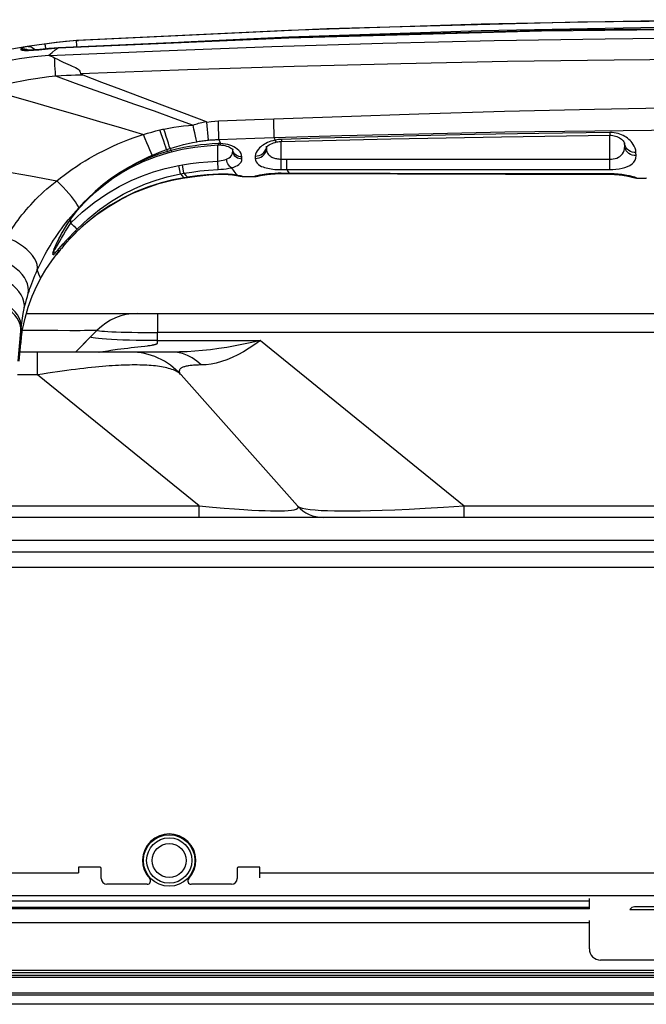
# Model space of a CAD drawing. Units: millimetres. Extents: x 0 to 2378, y 0 to 841.
# Drawn here: x 522 to 549, y 635 to 678 of the extents above; entities that cross this region are included whole.
import ezdxf

# ---------------------------------------------------------------- set-up
doc = ezdxf.new("R2010")
doc.units = ezdxf.units.MM
doc.header["$LTSCALE"] = 130.79
for name, color, linetype in [('3_ALL_AXES', 7, 'CONTINUOUS'), ('6_ALL_SURFS', 7, 'CONTINUOUS'), ('7_ALL_FEATURES', 7, 'CONTINUOUS')]:
    doc.layers.add(name, color=color, linetype=linetype)

msp = doc.modelspace()

# ---------------------------------------------------------------- linework, layer by layer
at = {"layer": '3_ALL_AXES', "color": 7, "linetype": 'Continuous'}
for p, q in [((524.155, 677.502), (524.2081, 677.5073)), ((524.1674, 677.3407), (524.1601, 677.4405)), ((524.1752, 677.2276), (524.1674, 677.3407)), ((524.2081, 677.5073), (524.2411, 677.5095)), ((521.7064, 677.1506), (521.7022, 677.1084)), ((521.8689, 677.0727), (521.9476, 677.0714)), ((521.8705, 677.106), (521.9514, 677.0814)), ((521.8735, 677.1484), (521.9538, 677.1242)), ((522.7645, 677.1328), (522.6926, 677.1248)), ((522.7634, 677.1268), (522.7645, 677.1328)), ((522.786, 677.194), (522.7947, 677.1361)), ((523.3541, 677.192), (523.354, 677.1856)), ((529.9902, 673.1112), (529.9077, 673.9015)), ((530.4251, 673.9616), (532.0254, 674.0213)), ((532.0254, 674.0213), (532.8707, 674.0521)), ((547.7065, 673.447), (547.7078, 673.3267)), ((530.4391, 673.1354), (530.5131, 672.9553)), ((532.8835, 673.219), (532.923, 673.1062)), ((533.2025, 672.275), (533.2025, 673.0538)), ((533.2132, 673.1409), (533.2156, 673.0538)), ((547.7023, 671.8087), (547.7025, 673.3267)), ((528.1387, 672.6902), (528.181, 672.606)), ((528.181, 672.606), (528.1949, 672.5528)), ((528.1949, 672.5528), (528.3511, 672.5946)), ((528.2923, 672.741), (528.3378, 672.6488)), ((528.3378, 672.6488), (528.3511, 672.5946)), ((530.4025, 672.188), (530.4025, 672.8955)), ((530.4148, 672.9554), (530.4171, 672.8955)), ((530.4171, 672.8955), (530.4908, 672.8956)), ((531.0515, 672.7014), (531.0579, 672.6932)), ((531.0636, 672.6626), (531.0567, 672.7211)), ((531.0591, 672.6269), (531.0574, 672.6939)), ((531.0591, 672.6269), (531.0579, 672.6932)), ((531.0579, 672.6932), (531.0624, 672.6871)), ((531.0633, 672.714), (531.0639, 672.7131)), ((532.5179, 672.6926), (532.5409, 672.766)), ((532.5385, 672.816), (532.5425, 672.8216)), ((532.5409, 672.766), (532.5494, 672.8378)), ((532.5418, 672.7859), (532.5428, 672.842)), ((532.5495, 672.8419), (532.5469, 672.7417)), ((532.5469, 672.7417), (532.5479, 672.7979)), ((548.3633, 672.8454), (548.3602, 672.9707)), ((548.3687, 672.8983), (548.3603, 672.9669)), ((548.3633, 672.8454), (548.3612, 672.9669)), ((548.37, 672.8455), (548.3679, 672.9671)), ((548.8646, 672.4266), (548.8618, 672.5594)), ((530.4207, 671.814), (530.4025, 672.188)), ((531.4623, 672.2724), (531.4606, 672.3739)), ((532.0547, 672.4061), (532.0512, 672.3008)), ((533.202, 671.8067), (533.2025, 672.275)), ((533.2025, 672.275), (533.4473, 672.2749)), ((533.4468, 671.8068), (533.4473, 672.2749)), ((528.6806, 671.9889), (528.8406, 672.0173)), ((528.7493, 671.6192), (528.6806, 671.9889)), ((528.9046, 671.6471), (528.8406, 672.0173)), ((533.202, 671.8067), (533.4468, 671.8068)), ((533.4468, 671.8068), (547.7023, 671.8087)), ((528.7493, 671.6192), (528.9046, 671.6471)), ((528.9046, 671.6471), (528.9885, 671.5464)), ((529.0134, 671.4656), (528.9105, 671.4494)), ((528.9105, 671.4494), (528.9114, 671.4429)), ((528.9114, 671.4429), (528.9474, 671.4486)), ((528.9474, 671.4486), (529.0663, 671.4668)), ((528.9885, 671.5464), (529.0655, 671.4734)), ((529.0655, 671.4734), (529.0134, 671.4656)), ((529.0655, 671.4734), (529.0663, 671.4668)), ((530.422, 671.6084), (530.4224, 671.6012)), ((530.4224, 671.6012), (530.436, 671.6019)), ((531.2131, 671.5639), (531.135, 671.5758)), ((531.1962, 671.6232), (531.2804, 671.5523)), ((531.2804, 671.5523), (531.2131, 671.5639)), ((531.2804, 671.5523), (531.2163, 671.5552)), ((531.2737, 671.5451), (531.3008, 671.5401)), ((531.349, 671.5394), (531.2804, 671.5523)), ((531.3008, 671.5401), (531.3233, 671.5356)), ((531.3233, 671.5356), (531.3583, 671.5282)), ((531.3583, 671.5282), (531.3622, 671.5267)), ((531.3583, 671.5282), (531.3656, 671.5265)), ((531.3656, 671.5265), (531.3664, 671.5263)), ((531.4749, 671.51), (531.3981, 671.5179)), ((531.4749, 671.5097), (531.4749, 671.51)), ((531.4749, 671.5097), (532.025, 671.5063)), ((532.0251, 671.5066), (532.025, 671.5063)), ((532.1712, 671.5282), (532.1754, 671.5293)), ((532.2951, 671.5671), (532.2416, 671.5572)), ((533.1094, 671.6341), (533.2007, 671.6347)), ((533.2006, 671.646), (533.2007, 671.6347)), ((538.0078, 671.6352), (533.2006, 671.646)), ((533.2007, 671.6347), (538.3339, 671.6213)), ((533.5494, 671.6451), (533.5495, 671.6337)), ((538.3339, 671.6213), (543.1029, 671.6118)), ((543.1029, 671.6118), (547.7371, 671.6052)), ((547.7018, 671.6214), (547.7018, 671.6054)), ((547.7371, 671.6052), (547.7979, 671.6042)), ((548.6796, 671.4815), (548.6828, 671.4798)), ((548.6796, 671.4815), (548.6987, 671.4757)), ((548.7159, 671.4677), (548.6934, 671.4781)), ((548.716, 671.4675), (548.6971, 671.4762)), ((548.8849, 671.4367), (548.8849, 671.4377)), ((548.8849, 671.4367), (549.3178, 671.4358)), ((549.3179, 671.4403), (549.3178, 671.4358)), ((524.1584, 669.9574), (524.2052, 670.0127)), ((523.9024, 669.4538), (523.9024, 669.62)), ((525.1964, 669.9265), (524.7991, 669.6257)), ((524.1233, 669.2369), (524.0472, 669.3109)), ((523.9855, 668.8848), (524.0457, 668.9466)), ((524.1792, 669.0797), (524.1795, 669.0789)), ((523.1721, 668.3113), (523.1473, 668.2459)), ((523.1686, 668.1312), (523.1719, 668.32)), ((523.1697, 668.2544), (523.1776, 668.3199)), ((523.1723, 668.2741), (523.1766, 668.288)), ((523.176, 668.2696), (523.1766, 668.288)), ((523.1763, 668.2873), (523.1769, 668.3199)), ((523.1772, 668.3093), (523.1776, 668.3199)), ((523.2604, 668.1752), (523.3171, 668.2394)), ((523.4184, 668.2409), (523.263, 668.0513)), ((523.4184, 668.2409), (523.4918, 668.3297)), ((523.575, 668.4288), (523.6195, 668.4809)), ((523.1144, 668.1227), (523.1118, 668.0701)), ((521.703, 664.6785), (521.7173, 664.8278)), ((521.581, 663.3573), (521.703, 664.6785)), ((521.7016, 664.4312), (521.6991, 664.1623)), ((521.703, 664.6785), (521.7016, 664.4312)), ((521.7071, 664.2179), (521.7166, 664.306)), ((521.6991, 664.1623), (521.6994, 664.1404)), ((510.1775, 654.928), (1038.4275, 654.928))]:
    msp.add_line(p, q, dxfattribs=at)
for points in [[(557.3025, 678.4229), (549.8576, 678.3764), (542.0228, 678.2272), (533.5183, 677.9487), (524.154, 677.5019)], [(557.3025, 678.428), (546.2894, 678.326), (535.2158, 678.018), (524.2411, 677.5095)], [(523.3533, 677.1847), (533.5371, 677.6323), (544.6871, 677.9412), (557.3025, 678.0623)], [(557.3025, 678.0743), (546.0186, 677.9769), (534.6497, 677.6814), (523.3541, 677.192)], [(557.3025, 678.127), (549.8625, 678.0806), (542.0329, 677.9315), (533.5343, 677.6533), (528.9189, 677.4331)], [(524.2081, 677.5073), (523.6669, 677.4589), (523.0749, 677.3941), (522.5103, 677.3204), (521.9747, 677.2399), (521.471, 677.1548), (521.0737, 677.0816)], [(522.7556, 677.3531), (522.6323, 677.3365), (522.5165, 677.3202), (522.4067, 677.304), (522.3037, 677.2882), (522.2065, 677.2725), (522.1129, 677.2566), (522.0247, 677.2406)], [(524.155, 677.502), (523.7126, 677.4627), (523.2544, 677.4145), (522.7556, 677.3531)], [(522.7556, 677.3531), (522.7587, 677.3461), (522.7634, 677.3258), (522.7696, 677.293), (522.7772, 677.2487), (522.786, 677.194)], [(522.9522, 676.8464), (527.8656, 677.06), (532.7785, 677.2407), (537.6896, 677.3885), (542.5978, 677.5035), (547.5026, 677.5855), (552.404, 677.6348), (557.3025, 677.6512)], [(524.1601, 677.4405), (524.1574, 677.4737), (524.1555, 677.4943), (524.154, 677.5019)], [(521.7022, 677.1084), (521.7865, 677.1151), (521.8705, 677.106)], [(521.7022, 677.1084), (521.7067, 677.0993), (521.7231, 677.0904), (521.7553, 677.0825), (521.8043, 677.0764), (521.8689, 677.0727)], [(522.0247, 677.2406), (521.9473, 677.2254), (521.8787, 677.2107), (521.8202, 677.1967), (521.774, 677.1839), (521.7395, 677.1722), (521.716, 677.1611), (521.7064, 677.1506)], [(521.7064, 677.1506), (521.79, 677.1573), (521.8735, 677.1484)], [(522.6926, 677.1248), (522.6138, 677.1167), (522.5378, 677.1095), (522.4649, 677.1032), (522.3956, 677.0978), (522.3302, 677.0932), (522.269, 677.0894), (522.212, 677.0863), (522.1594, 677.0841), (522.1115, 677.0825), (522.0684, 677.0815), (522.0299, 677.0811), (521.9964, 677.0812), (521.9679, 677.0818), (521.9449, 677.0826), (521.9272, 677.0836), (521.9149, 677.0846), (521.9114, 677.085)], [(521.9476, 677.0714), (522.0392, 677.0726), (522.1421, 677.0761), (522.2543, 677.082), (522.3721, 677.0899), (522.4935, 677.0997), (522.6247, 677.112)], [(521.9538, 677.1242), (522.0283, 677.0855), (522.0339, 677.0811)], [(522.0247, 677.2406), (522.0839, 677.2405), (522.1434, 677.2248), (522.2014, 677.1942), (522.2556, 677.1497), (522.3043, 677.0928), (522.305, 677.0916)], [(522.6247, 677.112), (523.0522, 677.1577), (523.3548, 677.1856)], [(523.3541, 677.192), (523.1785, 677.1761), (522.9302, 677.1511), (522.7645, 677.1328)], [(522.9389, 676.8627), (523.0815, 676.9841), (523.2198, 677.0914), (523.3548, 677.1856)], [(520.0097, 676.3709), (520.3344, 676.452), (520.66, 676.5265), (520.9863, 676.5944), (521.3129, 676.6558), (521.6394, 676.7104), (521.9656, 676.7585), (522.2911, 676.7998), (522.6156, 676.8346), (522.9389, 676.8627)], [(522.9522, 676.8464), (522.9397, 676.852), (522.9359, 676.8578), (522.9389, 676.8627)], [(522.9522, 676.8464), (523.0368, 676.8159), (523.1173, 676.7817), (523.1945, 676.7457)], [(523.2348, 675.9444), (523.225, 676.1097), (523.2162, 676.2651), (523.2087, 676.4083), (523.2025, 676.5374), (523.1978, 676.6504), (523.1945, 676.7457)], [(523.1945, 676.7457), (523.3273, 676.68), (523.4527, 676.6167), (523.5707, 676.5585), (523.6805, 676.5064), (523.7816, 676.4603), (523.875, 676.4191), (523.9624, 676.3812), (524.0439, 676.3454), (524.1176, 676.311), (524.1821, 676.2762), (524.2359, 676.2389), (524.277, 676.1981), (524.3054, 676.1546), (524.3249, 676.1093), (524.3399, 676.0568)], [(524.3399, 676.0568), (529.056, 676.2324), (533.771, 676.3803), (538.4836, 676.5007), (543.1932, 676.5939), (547.8994, 676.6602), (552.6023, 676.6996), (557.3025, 676.7123)], [(524.4345, 675.9912), (524.4174, 675.9982), (524.4019, 676.0051), (524.3881, 676.012), (524.3758, 676.019), (524.3651, 676.0261), (524.3559, 676.0334), (524.3484, 676.0411), (524.343, 676.0488), (524.3399, 676.0568)], [(520.2479, 675.3792), (520.5454, 675.4606), (520.8439, 675.5364), (521.1432, 675.6068), (521.4429, 675.6716), (521.7427, 675.7308), (522.0424, 675.7845), (522.3417, 675.8327), (522.6404, 675.8753), (522.9382, 675.9126), (523.2348, 675.9444)], [(523.2348, 675.9444), (523.4828, 675.9627), (523.711, 675.9757), (523.9213, 675.9844), (524.1135, 675.9894), (524.2855, 675.9915), (524.4345, 675.9912)], [(523.2348, 675.9444), (524.0999, 675.6316), (524.9728, 675.3211), (525.8481, 675.0126), (526.7223, 674.7049), (527.5932, 674.3964), (528.4574, 674.0859), (529.3098, 673.7742)], [(524.4345, 675.9912), (525.2677, 675.6721), (526.1076, 675.3549)], [(520.2479, 675.3792), (521.2211, 675.0869), (522.2061, 674.7972), (523.1962, 674.5099), (524.1858, 674.2235), (525.1715, 673.9362), (526.1485, 673.6466), (527.1109, 673.355)], [(526.1076, 675.3549), (527.9327, 674.6705), (528.9129, 674.2992), (529.8797, 673.9261)], [(532.8707, 674.0521), (535.8697, 674.157), (539.2673, 674.2691), (543.06, 674.3824), (547.0338, 674.4836), (550.7931, 674.5578), (554.1623, 674.6011), (557.3025, 674.6168)], [(529.3098, 673.7742), (529.3643, 673.7955), (529.4226, 673.8163), (529.4851, 673.8366), (529.5513, 673.8561), (529.6189, 673.8739), (529.6861, 673.8898), (529.752, 673.9037), (529.8166, 673.9157), (529.8797, 673.9261)], [(529.9077, 673.9015), (529.9041, 673.9104), (529.8981, 673.9163), (529.8918, 673.9205), (529.8848, 673.924), (529.8797, 673.9261)], [(529.9077, 673.9015), (530.0994, 673.9334), (530.2716, 673.9524), (530.4251, 673.9616)], [(530.4391, 673.1354), (530.4386, 673.2661), (530.4369, 673.4161), (530.4341, 673.5835), (530.4301, 673.7661), (530.4251, 673.9616)], [(532.8835, 673.219), (532.8831, 673.3534), (532.8817, 673.5058), (532.8791, 673.6744), (532.8754, 673.8573), (532.8707, 674.0521)], [(527.2961, 673.4143), (527.4804, 673.4686), (527.6634, 673.5179), (527.8448, 673.5621)], [(527.8448, 673.5621), (527.9019, 673.5752), (527.9592, 673.5878), (528.0167, 673.6001)], [(528.1387, 672.6902), (528.1009, 672.7988), (528.058, 672.9242), (528.0103, 673.0649), (527.9585, 673.2194), (527.9031, 673.3858), (527.8448, 673.5621)], [(528.0167, 673.6001), (528.2376, 673.6438), (528.4569, 673.6815), (528.6744, 673.7133), (528.8894, 673.7393), (529.1014, 673.7596), (529.3098, 673.7742)], [(528.2923, 672.741), (528.2565, 672.8486), (528.216, 672.9725), (528.1713, 673.1112), (528.1228, 673.2632), (528.071, 673.4268), (528.0167, 673.6001)], [(529.4723, 673.04), (529.4443, 673.1567), (529.4137, 673.2901), (529.3808, 673.4386), (529.346, 673.6006), (529.3098, 673.7742)], [(532.8835, 673.219), (535.8811, 673.3095), (539.2771, 673.3951), (543.0679, 673.4701), (547.0398, 673.5266), (550.797, 673.5608), (554.1643, 673.5771), (557.3025, 673.5818)], [(547.7065, 673.447), (544.5721, 673.4028), (541.725, 673.352), (539.1653, 673.2979), (536.8935, 673.243), (534.9096, 673.19), (533.2132, 673.1409)], [(548.8618, 672.5594), (548.85, 672.663), (548.8236, 672.7567), (548.7872, 672.8414), (548.7441, 672.9174), (548.6974, 672.9845), (548.6491, 673.0432), (548.5995, 673.0955), (548.547, 673.1441), (548.4899, 673.1906), (548.4284, 673.2347), (548.3637, 673.2751), (548.2961, 673.3117), (548.2245, 673.345), (548.1484, 673.3745), (548.0681, 673.3998), (547.9846, 673.4201), (547.9002, 673.4348), (547.8102, 673.4441), (547.7065, 673.447)], [(523.2866, 671.3118), (523.4498, 671.4408), (523.618, 671.5694), (523.7916, 671.6974), (523.9704, 671.8242), (524.1541, 671.9496), (524.3426, 672.0728), (524.5356, 672.1936), (524.7327, 672.3114), (524.9333, 672.4256), (525.1371, 672.536), (525.3437, 672.6426), (525.5535, 672.7456), (525.7675, 672.8453), (525.9853, 672.9414), (526.2065, 673.0336), (526.4303, 673.1213), (526.656, 673.2043), (526.8831, 673.2823), (527.2961, 673.4143)], [(527.4962, 672.4421), (527.4486, 672.5525), (527.3932, 672.6823), (527.3309, 672.8295), (527.2624, 672.9922), (527.1888, 673.1682), (527.1109, 673.355)], [(528.2923, 672.741), (528.4917, 672.8026), (528.6906, 672.8595), (528.8887, 672.9116), (529.0853, 672.959), (529.28, 673.0018), (529.4723, 673.04)], [(529.4723, 673.04), (529.522, 673.0491), (529.5754, 673.0583), (529.6327, 673.0676), (529.6933, 673.0766), (529.7549, 673.0851), (529.8157, 673.0928), (529.8753, 673.0997), (529.9335, 673.1058), (529.9902, 673.1112)], [(529.9902, 673.1112), (530.0518, 673.1168), (530.1098, 673.1213), (530.1644, 673.125), (530.216, 673.128), (530.265, 673.1304), (530.3115, 673.1323), (530.3559, 673.1337), (530.3984, 673.1347), (530.4391, 673.1354)], [(530.4391, 673.1354), (531.2238, 673.1633), (532.0386, 673.1911), (532.8835, 673.219)], [(532.923, 673.1062), (532.8299, 673.0837), (532.746, 673.0584), (532.6678, 673.0301), (532.5945, 672.9991), (532.5256, 672.9656), (532.4615, 672.9302), (532.4025, 672.8933), (532.3473, 672.8545), (532.2938, 672.8119), (532.2406, 672.7633), (532.1882, 672.707), (532.1394, 672.6427), (532.0979, 672.5706), (532.0678, 672.491), (532.0547, 672.4061)], [(532.5858, 672.838), (532.6237, 672.8689), (532.6729, 672.9021), (532.7309, 672.9347), (532.7953, 672.9647), (532.8639, 672.9909), (532.9355, 673.0128), (533.0107, 673.0306)], [(533.2132, 673.1409), (533.1497, 673.1378), (533.0807, 673.1315), (533.0049, 673.1213), (532.923, 673.1062)], [(532.923, 673.1062), (532.9501, 673.0665), (532.9761, 673.0409), (533.0001, 673.0303), (533.0107, 673.0306)], [(533.0107, 673.0306), (533.0449, 673.0369), (533.1099, 673.0463), (533.1778, 673.0522), (533.2156, 673.0538)], [(533.2156, 673.0538), (538.0363, 673.1701), (542.9186, 673.262), (547.7078, 673.3267)], [(547.7078, 673.3267), (547.7673, 673.3253), (547.8328, 673.3188), (547.8985, 673.307), (547.962, 673.2903), (548.022, 673.2694), (548.0782, 673.2447), (548.131, 673.2165), (548.18, 673.185), (548.2252, 673.1506), (548.2655, 673.1139), (548.2997, 673.0765), (548.3265, 673.0405), (548.3451, 673.0088), (548.3558, 672.9841), (548.3598, 672.9696), (548.3603, 672.9669)], [(515.0092, 672.8014), (516.1766, 672.5838), (517.362, 672.3697), (518.5557, 672.1592), (519.7513, 671.9502), (520.943, 671.7405), (522.1227, 671.5281), (523.2866, 671.3118)], [(528.181, 672.606), (527.8853, 672.5165), (527.5866, 672.4136), (527.2584, 672.2853), (526.9001, 672.126), (526.5113, 671.9286), (526.0917, 671.6838)], [(527.4962, 672.4421), (527.6577, 672.5102), (527.8188, 672.5742), (527.9792, 672.6342), (528.1387, 672.6902)], [(528.1387, 672.6902), (528.1897, 672.7074), (528.2409, 672.7244), (528.2923, 672.741)], [(528.3378, 672.6488), (528.2854, 672.6348), (528.2331, 672.6206), (528.181, 672.606)], [(530.4148, 672.9554), (530.1478, 672.942), (529.8928, 672.9221), (529.6408, 672.8958), (529.392, 672.863), (529.1477, 672.8244), (528.8985, 672.7782), (528.6321, 672.7212), (528.3378, 672.6488)], [(528.3511, 672.5946), (528.8243, 672.7041), (529.3764, 672.8008), (529.9347, 672.8656), (530.4171, 672.8955)], [(530.5131, 672.9553), (530.4805, 672.9561), (530.4477, 672.9562), (530.4148, 672.9554)], [(530.5131, 672.9553), (530.5054, 672.9215), (530.4976, 672.9014), (530.4908, 672.8956)], [(530.4908, 672.8956), (530.5683, 672.8907), (530.6426, 672.8813), (530.7149, 672.8674), (530.7842, 672.8491), (530.8492, 672.8268), (530.9081, 672.8014), (530.9594, 672.774), (531.0013, 672.7463), (531.0319, 672.7214), (531.0515, 672.7014)], [(531.1826, 672.7663), (531.1025, 672.8121), (531.0174, 672.8514), (530.9277, 672.8845), (530.8343, 672.9114), (530.7342, 672.9327), (530.6264, 672.9477), (530.5131, 672.9553)], [(530.7773, 672.2649), (530.8455, 672.2953), (530.9058, 672.332), (530.9583, 672.3761), (531.0008, 672.4269), (531.0329, 672.4854), (531.0531, 672.5526), (531.0591, 672.6269)], [(531.4623, 672.2724), (531.3931, 672.277), (531.3258, 672.2924), (531.2626, 672.318), (531.2053, 672.3532), (531.1556, 672.3969), (531.1151, 672.4477), (531.085, 672.5041), (531.0661, 672.5645), (531.0591, 672.6269)], [(531.4606, 672.3739), (531.3912, 672.3783), (531.3239, 672.3934), (531.2605, 672.4187), (531.203, 672.4535), (531.1533, 672.4967), (531.1127, 672.547), (531.0825, 672.6028), (531.0636, 672.6626)], [(531.4606, 672.3739), (531.4501, 672.4476), (531.4225, 672.5197), (531.3793, 672.5895), (531.3232, 672.6545), (531.2568, 672.7137), (531.1826, 672.7663)], [(532.0512, 672.3008), (532.1367, 672.3077), (532.2196, 672.3276), (532.2974, 672.36), (532.3678, 672.404), (532.4287, 672.4582), (532.4783, 672.521), (532.5152, 672.5906), (532.5383, 672.6649), (532.5469, 672.7417)], [(532.0547, 672.4061), (532.1401, 672.413), (532.2229, 672.4327), (532.3005, 672.4648), (532.3708, 672.5083), (532.4316, 672.5618), (532.4811, 672.6239), (532.5179, 672.6926)], [(532.5395, 672.7859), (532.5398, 672.7865), (532.5454, 672.795)], [(532.5454, 672.795), (532.5601, 672.8127), (532.5858, 672.838)], [(532.5469, 672.7417), (532.5515, 672.6659), (532.5677, 672.5982), (532.5936, 672.5387), (532.6266, 672.4883), (532.6641, 672.4465), (532.7035, 672.4127), (532.7429, 672.3856), (532.7815, 672.3638), (532.82, 672.3457), (532.8596, 672.3301), (532.9014, 672.3163), (532.9455, 672.3044), (532.9911, 672.2946), (533.0383, 672.2867), (533.0875, 672.2807), (533.1411, 672.2767), (533.2025, 672.275)], [(547.7025, 672.2689), (547.7798, 672.2718), (547.8591, 672.281), (547.9378, 672.2972), (548.0135, 672.3206), (548.0853, 672.352), (548.1522, 672.392), (548.2125, 672.4415), (548.2649, 672.5012), (548.3077, 672.5715), (548.3392, 672.6527), (548.3583, 672.7443), (548.3633, 672.8423)], [(548.8646, 672.4266), (548.7783, 672.4322), (548.6945, 672.4505), (548.6158, 672.4809), (548.5446, 672.5225), (548.4829, 672.5741), (548.4326, 672.634), (548.3952, 672.7006), (548.3719, 672.7718), (548.3634, 672.8418)], [(548.8618, 672.5594), (548.7754, 672.5648), (548.6916, 672.5827), (548.6128, 672.6126), (548.5415, 672.6534), (548.4798, 672.704), (548.4294, 672.7629), (548.392, 672.8284), (548.3687, 672.8983)], [(526.0917, 671.6838), (526.2571, 671.7898), (526.4263, 671.8933), (526.5989, 671.9938), (526.7744, 672.0911), (526.9523, 672.1849), (527.1322, 672.2748), (527.3137, 672.3606), (527.4962, 672.4421)], [(526.1114, 671.649), (526.5652, 671.9076), (527.1095, 672.1688), (527.6793, 672.3917), (528.1949, 672.5528)], [(528.8406, 672.0173), (529.1975, 672.0732), (529.5607, 672.1197), (529.9543, 672.1585), (530.4025, 672.188)], [(530.4025, 672.188), (530.4775, 672.1955), (530.5522, 672.2063), (530.6282, 672.2211), (530.7043, 672.2405), (530.7773, 672.2649)], [(531.0039, 671.8933), (530.9609, 671.9187), (530.9193, 671.9559), (530.8805, 672.0037), (530.8458, 672.0605), (530.8165, 672.1245), (530.7934, 672.1933), (530.7774, 672.2649)], [(531.0039, 671.8933), (531.1006, 671.921), (531.1877, 671.9537), (531.2657, 671.9921), (531.3324, 672.0361), (531.3868, 672.0856), (531.4281, 672.1415), (531.4541, 672.2042), (531.4623, 672.2724)], [(532.0512, 672.3008), (532.0596, 672.2209), (532.0884, 672.1496), (532.1341, 672.0868), (532.1922, 672.0334), (532.2582, 671.9891), (532.3274, 671.9531), (532.3966, 671.9243), (532.4643, 671.9011), (532.5317, 671.8819), (532.6011, 671.8652), (532.6746, 671.8505), (532.7516, 671.8379), (532.8316, 671.8274), (532.9143, 671.819), (533.0004, 671.8126), (533.0945, 671.8084), (533.202, 671.8067)], [(533.4473, 672.2749), (538.5655, 672.2721), (543.3173, 672.27), (547.7025, 672.2689)], [(547.7023, 671.8087), (547.8373, 671.8119), (547.9756, 671.822), (548.1132, 671.8396), (548.2455, 671.8649), (548.3713, 671.8988), (548.4885, 671.942), (548.5946, 671.9953), (548.687, 672.0594), (548.7629, 672.1348), (548.8195, 672.2215), (548.8542, 672.3191), (548.8646, 672.4266)], [(523.9024, 669.4538), (524.415, 669.9331), (524.9442, 670.3591), (525.4925, 670.7378), (526.04, 671.0601), (526.5709, 671.3247), (527.0688, 671.5341), (527.5521, 671.7048), (528.0722, 671.855), (528.6806, 671.9889)], [(528.9046, 671.6471), (529.2508, 671.7019), (529.6034, 671.7474), (529.9855, 671.7853), (530.4207, 671.814)], [(530.4207, 671.814), (530.5374, 671.8214), (530.6537, 671.8324), (530.772, 671.8476), (530.8903, 671.8678), (531.0039, 671.8933)], [(531.0039, 671.8933), (531.1045, 671.7351), (531.1962, 671.6232)], [(533.4468, 671.8068), (533.4998, 671.717), (533.5494, 671.6451)], [(521.0768, 668.8105), (521.14, 668.9195), (521.2059, 669.0288), (521.2746, 669.1386), (521.3462, 669.2487), (521.4209, 669.3593), (521.4987, 669.4705), (521.5797, 669.5822), (521.664, 669.6943), (521.7515, 669.8065), (521.8425, 669.9189), (521.9371, 670.0316), (522.0354, 670.1446), (522.1378, 670.258), (522.2445, 670.3721), (522.3558, 670.4869), (522.4721, 670.6026), (522.5936, 670.7192), (522.721, 670.8371), (522.8542, 670.9559), (522.9928, 671.0748), (523.1369, 671.1935), (523.2866, 671.3118)], [(524.2616, 670.1262), (524.2281, 670.2003), (524.1776, 670.2882), (524.1108, 670.3885), (524.0287, 670.5), (523.9322, 670.6212), (523.8228, 670.7504), (523.7018, 670.8859), (523.5709, 671.0259), (523.4319, 671.1685), (523.2866, 671.3118)], [(524.1795, 669.0789), (524.5917, 669.4523), (525.077, 669.837), (525.5822, 670.1834), (526.1073, 670.4923), (526.6523, 670.7637), (527.2162, 670.9964), (527.7959, 671.1898), (528.3881, 671.343), (528.9114, 671.4429)], [(524.183, 669.1808), (524.6729, 669.6413), (525.1782, 670.0507), (525.7017, 670.4147), (526.2243, 670.7246), (526.731, 670.979), (527.2068, 671.1806), (527.6691, 671.3451), (528.1669, 671.49), (528.7493, 671.6192)], [(526.0917, 671.6838), (525.709, 671.4306), (525.3399, 671.1522), (524.9815, 670.8455), (524.631, 670.5064)], [(524.6467, 670.4885), (524.972, 670.7968), (525.3632, 671.1263), (525.7666, 671.4242), (526.1114, 671.649)], [(528.9105, 671.4494), (528.4051, 671.3532), (527.8932, 671.224), (527.3412, 671.0475), (526.7712, 670.8218), (526.2, 670.5463), (525.6628, 670.2377), (525.1964, 669.9265)], [(526.0917, 671.6838), (526.1047, 671.6617), (526.1109, 671.6504), (526.1114, 671.649)], [(528.7493, 671.6192), (528.8334, 671.5205), (528.9105, 671.4494)], [(530.422, 671.6084), (529.9332, 671.5752), (529.481, 671.5291), (529.0655, 671.4734)], [(529.0663, 671.4668), (529.4914, 671.5232), (529.9945, 671.5731), (530.4224, 671.6012)], [(531.135, 671.5758), (531.0494, 671.5869), (530.9581, 671.5967), (530.861, 671.6045), (530.7602, 671.61), (530.6559, 671.6128), (530.5433, 671.6126), (530.422, 671.6084)], [(530.436, 671.6019), (530.543, 671.6053), (530.6493, 671.6056), (530.7539, 671.6029), (530.856, 671.5974), (530.9542, 671.5895), (531.0466, 671.5796), (531.131, 671.5685), (531.2055, 671.557)], [(531.2055, 671.557), (531.2242, 671.5539), (531.2419, 671.5508), (531.2584, 671.5479), (531.2737, 671.5451)], [(531.4749, 671.51), (531.4668, 671.5131), (531.443, 671.5192), (531.4037, 671.5281), (531.349, 671.5394)], [(531.3622, 671.5267), (531.4234, 671.5134), (531.4749, 671.5097)], [(532.025, 671.5063), (532.0928, 671.5105), (532.1622, 671.5246), (532.1754, 671.5293)], [(532.2416, 671.5572), (532.1948, 671.5479), (532.1531, 671.5392), (532.1169, 671.5311), (532.0865, 671.524), (532.0619, 671.5179), (532.0431, 671.5129), (532.0302, 671.5089), (532.0251, 671.5066)], [(532.0251, 671.5066), (532.1113, 671.5136), (532.1951, 671.5353)], [(532.1754, 671.5293), (532.179, 671.5302), (532.1846, 671.5315), (532.1918, 671.5331), (532.2006, 671.5351), (532.2107, 671.5373), (532.2223, 671.5398), (532.2356, 671.5425), (532.2504, 671.5455), (532.2668, 671.5488), (532.285, 671.5523), (532.305, 671.556), (532.327, 671.56), (532.3511, 671.5642), (532.3774, 671.5686), (532.4059, 671.5733), (532.4368, 671.5781), (532.4699, 671.583), (532.5052, 671.588), (532.543, 671.5931), (532.5831, 671.5981), (532.6256, 671.6031), (532.6705, 671.6079), (532.7177, 671.6126), (532.7673, 671.617), (532.8192, 671.6211), (532.8733, 671.6248), (532.9295, 671.628), (532.9877, 671.6307), (533.0478, 671.6327), (533.1094, 671.6341)], [(533.2006, 671.646), (533.0583, 671.6443), (532.9157, 671.6387), (532.777, 671.6293), (532.6485, 671.6173), (532.5343, 671.6039), (532.4378, 671.5905), (532.3591, 671.5781), (532.2951, 671.5671)], [(547.7018, 671.6214), (542.7252, 671.6272), (538.0078, 671.6352)], [(548.6335, 671.5144), (548.5775, 671.5272), (548.5169, 671.54), (548.4518, 671.5527), (548.3826, 671.5648), (548.3098, 671.5763), (548.2336, 671.5869), (548.1543, 671.5964), (548.0721, 671.6046), (547.9876, 671.6113), (547.9011, 671.6164), (547.8079, 671.6199), (547.7018, 671.6214)], [(547.7979, 671.6042), (547.8572, 671.6023), (547.9148, 671.5996), (547.9705, 671.5963), (548.0243, 671.5923), (548.0761, 671.5878), (548.1257, 671.5829), (548.1732, 671.5775), (548.2185, 671.5719), (548.2616, 671.5661), (548.3026, 671.5601), (548.3414, 671.554), (548.3782, 671.5479), (548.4128, 671.5417), (548.4454, 671.5357), (548.476, 671.5297), (548.5045, 671.5238), (548.5311, 671.5182), (548.5558, 671.5127), (548.5786, 671.5075), (548.5994, 671.5025), (548.6183, 671.4978), (548.6354, 671.4935), (548.6505, 671.4895), (548.664, 671.4859), (548.6755, 671.4827), (548.6796, 671.4815)], [(548.8849, 671.4377), (548.8778, 671.4426), (548.8597, 671.45), (548.8346, 671.4588), (548.8049, 671.4683), (548.7707, 671.4785), (548.7307, 671.4897), (548.6847, 671.5018), (548.6335, 671.5144)], [(548.6828, 671.4798), (548.749, 671.4558), (548.818, 671.4413), (548.8849, 671.4367)], [(548.8849, 671.4377), (548.7991, 671.4453), (548.716, 671.4675)], [(524.631, 670.5064), (524.486, 670.3553), (524.3424, 670.1984), (524.1924, 670.0258)], [(524.2052, 670.0127), (524.3366, 670.1618), (524.5186, 670.3577), (524.6467, 670.4885)], [(524.2616, 670.1262), (524.3809, 670.2534), (524.504, 670.3801), (524.631, 670.5064)], [(524.631, 670.5064), (524.6438, 670.4925), (524.6467, 670.4885)], [(522.4261, 667.3657), (522.4795, 667.4833), (522.5352, 667.6015), (522.5932, 667.7203), (522.6536, 667.8397), (522.7165, 667.9598), (522.7819, 668.0806), (522.8499, 668.2021), (522.9205, 668.3242), (522.9937, 668.4467), (523.0696, 668.5698), (523.1484, 668.6934), (523.2301, 668.8177), (523.315, 668.9428), (523.4033, 669.0689), (523.4954, 669.1962), (523.5914, 669.3249), (523.6917, 669.4552), (523.7968, 669.5875), (523.9066, 669.7213), (524.0206, 669.8557), (524.1389, 669.9907), (524.2616, 670.1262)], [(524.1924, 670.0258), (524.0331, 669.8265), (523.8755, 669.607), (523.734, 669.3906), (523.615, 669.1943), (523.5151, 669.0186), (523.4301, 668.8607), (523.3582, 668.7201), (523.2976, 668.5959), (523.2468, 668.4863), (523.2051, 668.3914), (523.1721, 668.3113)], [(523.2053, 668.3654), (523.2147, 668.3885), (523.2251, 668.4133), (523.2364, 668.4396), (523.2487, 668.4674), (523.2618, 668.4967), (523.2757, 668.5272), (523.2905, 668.5591), (523.3062, 668.5923), (523.3228, 668.6268), (523.3402, 668.6625), (523.3586, 668.6996), (523.3779, 668.7381), (523.3982, 668.7778), (523.4195, 668.8189), (523.4417, 668.8611), (523.4649, 668.9046), (523.4891, 668.9493), (523.5143, 668.9951), (523.5406, 669.042), (523.5678, 669.0899), (523.5961, 669.1388), (523.6254, 669.1888), (523.6558, 669.2396), (523.6873, 669.2913), (523.7199, 669.3438), (523.7536, 669.3971), (523.7885, 669.4511), (523.8245, 669.5058), (523.8617, 669.561), (523.9001, 669.6168), (523.9398, 669.6729), (523.9808, 669.7295), (524.0232, 669.7863), (524.0668, 669.8433), (524.1119, 669.9004), (524.1584, 669.9574)], [(524.1924, 670.0258), (524.2035, 670.015), (524.2052, 670.0127)], [(524.7991, 669.6257), (524.4626, 669.3419), (524.1792, 669.0797)], [(523.3171, 668.2394), (523.4721, 668.4175), (523.5755, 668.5348), (523.6996, 668.6728), (523.8453, 668.8306), (524.0092, 669.0029), (524.183, 669.1808)], [(523.3178, 668.4653), (523.4236, 668.654), (523.4938, 668.7777), (523.5778, 668.9229), (523.6761, 669.0883), (523.7862, 669.2685), (523.9024, 669.4538)], [(524.0472, 669.3109), (523.9528, 669.4038), (523.9024, 669.4538)], [(524.183, 669.1808), (524.1715, 669.1911), (524.1513, 669.21), (524.1233, 669.2369)], [(522.4261, 667.3657), (522.4336, 667.4856), (522.4156, 667.6124), (522.3723, 667.7441), (522.3045, 667.8787), (522.2132, 668.0141), (522.0999, 668.148), (521.9663, 668.2785), (521.8145, 668.4035), (521.6469, 668.5209), (521.4662, 668.629), (521.2751, 668.726), (521.0768, 668.8105)], [(524.1792, 669.0797), (524.0193, 668.9206), (523.8616, 668.7541), (523.7176, 668.5942), (523.5941, 668.4515), (523.4899, 668.3274)], [(523.6659, 668.5347), (523.7142, 668.5899), (523.7645, 668.6466)], [(523.8168, 668.7045), (523.871, 668.7636), (523.9273, 668.8237)], [(524.1079, 669.0089), (524.1721, 669.0717), (524.1795, 669.0789)], [(522.6176, 667.0758), (522.8097, 667.398), (523.0647, 667.7791), (523.3527, 668.1601), (523.4092, 668.2298)], [(523.1118, 668.0701), (523.1463, 668.1342), (523.168, 668.2034), (523.176, 668.2696)], [(523.1144, 668.1227), (523.1484, 668.1861), (523.1697, 668.2544)], [(523.1473, 668.2459), (523.1296, 668.1928), (523.1186, 668.1514), (523.1144, 668.1227)], [(523.1761, 668.2744), (523.1776, 668.2611), (523.1828, 668.257), (523.1922, 668.2627), (523.206, 668.2788), (523.2243, 668.3055)], [(523.1766, 668.288), (523.1785, 668.2941), (523.1835, 668.3083), (523.1896, 668.3251), (523.1969, 668.3442), (523.2053, 668.3654)], [(523.2243, 668.3055), (523.2482, 668.3441), (523.2789, 668.3967), (523.3178, 668.4653)], [(522.0306, 666.3338), (522.0429, 666.4727), (522.0316, 666.6153), (521.9968, 666.7593), (521.939, 666.9029), (521.859, 667.0439), (521.7579, 667.1802), (521.6373, 667.3101), (521.4988, 667.4316), (521.3443, 667.543), (521.1762, 667.6427), (520.9968, 667.7293), (520.8086, 667.8015), (520.6143, 667.8584)], [(523.1118, 668.0701), (523.1137, 668.0547), (523.1211, 668.0491), (523.1345, 668.0529), (523.1544, 668.0667), (523.181, 668.0908), (523.2156, 668.1263), (523.2604, 668.1752)], [(522.0306, 666.3338), (522.066, 666.4423), (522.1038, 666.5534), (522.1437, 666.666), (522.1857, 666.7798), (522.2296, 666.8947), (522.2756, 667.0108), (522.3237, 667.128), (522.3739, 667.2463), (522.4261, 667.3657)], [(522.4261, 667.3657), (522.4755, 667.2087), (522.5182, 667.1015), (522.5557, 667.0479), (522.589, 667.0431), (522.6176, 667.0758)], [(521.8517, 665.67), (521.8581, 665.822), (521.8375, 665.9758), (521.7902, 666.129), (521.717, 666.2791), (521.6191, 666.4237), (521.498, 666.5603), (521.3557, 666.6868), (521.1946, 666.8012), (521.0173, 666.9015), (520.8265, 666.9861), (520.6256, 667.0537), (520.4177, 667.1031)], [(521.7166, 664.306), (521.7796, 664.7442), (521.8858, 665.2437), (522.0269, 665.7347), (522.2018, 666.2142), (522.4095, 666.6799), (522.6176, 667.0758)], [(521.7173, 664.8278), (521.7144, 664.9734), (521.6863, 665.1185), (521.6336, 665.261), (521.5571, 665.3986), (521.4579, 665.5293), (521.3375, 665.6511), (521.1977, 665.7621), (521.0408, 665.8606), (520.869, 665.9451), (520.685, 666.0144), (520.4916, 666.0673), (520.2918, 666.1032)], [(521.8517, 665.67), (521.8833, 665.8072), (521.9171, 665.942), (521.953, 666.0747), (521.9908, 666.2053), (522.0306, 666.3338)], [(521.703, 664.6785), (521.6997, 664.8237), (521.6715, 664.9684), (521.6188, 665.1103), (521.5423, 665.2473), (521.4433, 665.3773), (521.3233, 665.4983), (521.184, 665.6086), (521.0276, 665.7063), (520.8564, 665.7901), (520.6732, 665.8587), (520.4805, 665.9109), (520.2814, 665.9461)], [(521.7173, 664.8278), (521.7417, 665.0404), (521.7723, 665.2519), (521.809, 665.4619), (521.8517, 665.67)], [(521.7173, 664.8278), (521.7168, 664.583), (521.716, 664.4121), (521.7158, 664.3231), (521.7166, 664.306)], [(521.6235, 663.3532), (521.7, 664.1474), (521.7071, 664.2179)]]:
    msp.add_lwpolyline(points, dxfattribs=at)
at = {"layer": '6_ALL_SURFS', "color": 7, "linetype": 'Continuous'}
for p, q in [((546.2894, 678.326), (535.2158, 678.018)), ((557.3025, 678.428), (546.2894, 678.326)), ((535.2158, 678.018), (524.2411, 677.5095)), ((523.0749, 677.3941), (522.5103, 677.3204)), ((522.5103, 677.3204), (521.9747, 677.2399)), ((531.4749, 671.5097), (532.025, 671.5063)), ((548.8849, 671.4367), (549.3178, 671.4358))]:
    msp.add_line(p, q, dxfattribs=at)
for points in [[(524.2081, 677.5073), (523.6669, 677.4589), (523.0749, 677.3941)], [(521.9747, 677.2399), (521.471, 677.1548), (521.0737, 677.0816)]]:
    msp.add_lwpolyline(points, dxfattribs=at)
at = {"layer": '7_ALL_FEATURES', "color": 7, "linetype": 'Continuous'}
for p, q in [((532.5395, 672.8175), (532.5386, 672.816)), ((528.9114, 671.4429), (529.0663, 671.4668)), ((531.2163, 671.5552), (531.2415, 671.5509)), ((531.3605, 671.5277), (531.3668, 671.5253)), ((531.3668, 671.5253), (531.4289, 671.5127)), ((531.4289, 671.5127), (531.4749, 671.5097)), ((532.025, 671.5063), (532.0873, 671.5098)), ((548.6809, 671.4811), (548.6868, 671.478)), ((548.6809, 671.4811), (548.697, 671.4763)), ((548.6868, 671.478), (548.7538, 671.4544)), ((548.697, 671.4763), (548.7004, 671.4751)), ((523.6104, 668.4702), (523.6907, 668.5631)), ((523.6907, 668.5631), (523.7425, 668.6218)), ((521.9459, 665.453), (582.6821, 665.453)), ((527.7334, 665.453), (527.7334, 664.6139)), ((522.7267, 664.7141), (523.3287, 664.7122)), ((523.3287, 664.7122), (523.8663, 664.7114)), ((524.1075, 663.753), (525.0753, 664.7207)), ((524.7888, 664.4343), (524.1075, 663.753)), ((524.9939, 664.366), (524.892, 664.3827)), ((525.1278, 664.3499), (524.9939, 664.366)), ((527.7312, 664.2564), (527.7334, 664.6139)), ((583.3409, 664.6139), (527.7334, 664.6139)), ((527.019, 663.9985), (527.1712, 664.0168)), ((527.1712, 664.0168), (527.2884, 664.0317)), ((527.7312, 664.2564), (532.2758, 664.2564)), ((532.2758, 664.2564), (541.2723, 656.9564)), ((528.3913, 663.753), (521.6621, 663.753)), ((522.4352, 662.7461), (522.4352, 663.753)), ((525.1977, 663.7612), (525.435, 663.798)), ((525.435, 663.798), (525.5405, 663.8139)), ((522.4352, 662.7461), (521.5611, 662.7461)), ((529.5703, 656.9564), (522.4352, 662.7461)), ((533.9225, 656.9564), (528.7762, 662.7461)), ((521.0017, 656.9564), (529.5703, 656.9564)), ((529.5703, 656.453), (529.5703, 656.9564)), ((541.2723, 656.453), (541.2723, 656.9564)), ((541.2723, 656.9564), (578.6564, 656.9564)), ((533.7665, 656.79), (533.8622, 656.8183)), ((607.6183, 656.453), (506.67, 656.453)), ((505.67, 655.453), (609.1301, 655.453)), ((505.3725, 654.253), (1043.2325, 654.253)), ((524.2525, 641.003), (524.2525, 640.753)), ((525.2025, 641.003), (524.2525, 641.003)), ((525.2525, 640.503), (525.2525, 640.953)), ((531.2525, 640.953), (531.2525, 640.503)), ((532.2525, 641.003), (531.3025, 641.003)), ((532.2525, 640.5367), (532.2525, 641.003)), ((505.5075, 640.753), (524.2525, 640.753)), ((532.2525, 640.753), (569.0025, 640.753)), ((527.2801, 640.253), (525.5025, 640.253)), ((531.0025, 640.253), (529.2312, 640.253)), ((505.8025, 639.753), (773.3025, 639.753)), ((546.8025, 639.1753), (546.8025, 639.625)), ((546.8025, 639.503), (505.5075, 639.503)), ((505.5075, 639.2387), (546.8025, 639.2387)), ((546.8025, 639.1753), (505.5305, 639.1753)), ((548.5947, 639.1419), (550.0104, 639.1419)), ((549.8025, 639.253), (548.8025, 639.253)), ((546.8025, 637.403), (546.8025, 638.653)), ((546.8025, 638.553), (505.5075, 638.553)), ((551.3025, 636.903), (547.3025, 636.903)), ((505.4075, 636.153), (1043.1975, 636.153)), ((1043.1225, 636.228), (505.4825, 636.228)), ((505.5075, 636.353), (1043.0975, 636.353)), ((773.3025, 636.453), (505.8025, 636.453)), ((505.4075, 635.453), (1043.1975, 635.453)), ((505.4825, 635.378), (1043.1225, 635.378)), ((1042.6975, 634.953), (505.9075, 634.953))]:
    msp.add_line(p, q, dxfattribs=at)
for points in [[(532.0873, 671.5098), (532.1574, 671.5233), (532.1732, 671.5287)], [(548.7538, 671.4544), (548.8235, 671.4406), (548.8849, 671.4367)], [(523.9734, 668.8721), (524.03, 668.9306), (524.0844, 668.9854)], [(521.7759, 664.7186), (522.0779, 664.717), (522.7267, 664.7141)], [(523.8663, 664.7114), (524.1051, 664.7114), (524.3212, 664.7117), (524.5127, 664.7122), (524.6783, 664.713), (524.8167, 664.7141), (524.9263, 664.7154), (525.007, 664.7169), (525.0571, 664.7187), (525.0753, 664.7207)], [(524.892, 664.3827), (524.8235, 664.3997), (524.7889, 664.417), (524.7888, 664.4343)], [(525.0753, 664.7207), (525.0806, 664.7104), (525.1157, 664.7002), (525.1804, 664.6901), (525.2738, 664.6802)], [(527.7312, 664.2564), (527.4123, 664.2584), (527.0973, 664.2623), (526.7898, 664.268), (526.4934, 664.2753), (526.2115, 664.2844), (525.9475, 664.2949), (525.7044, 664.3069), (525.4851, 664.3202), (525.2922, 664.3346), (525.1278, 664.3499)], [(525.2738, 664.6802), (525.3949, 664.6706), (525.5423, 664.6615), (525.7143, 664.6529), (525.9091, 664.6449), (526.1244, 664.6377), (526.3577, 664.6313), (526.6067, 664.6258), (526.8677, 664.6213), (527.1443, 664.6177), (527.435, 664.6152), (527.7334, 664.6139)], [(525.5405, 663.8139), (525.6787, 663.834), (525.7636, 663.846), (525.8617, 663.8594), (525.9756, 663.8746), (526.1102, 663.8918), (526.2636, 663.9108), (526.4203, 663.9295), (526.5689, 663.947), (527.019, 663.9985)], [(527.2884, 664.0317), (527.3364, 664.0382), (527.3782, 664.0441), (527.4146, 664.0495), (527.4739, 664.0588)], [(527.4739, 664.0588), (527.4983, 664.0629), (527.5203, 664.067), (527.5405, 664.071), (527.5778, 664.0786)], [(527.5778, 664.0786), (527.5953, 664.0824), (527.6121, 664.0863), (527.628, 664.0904), (527.6431, 664.0947), (527.6571, 664.099), (527.6701, 664.1034), (527.6819, 664.108), (527.6924, 664.1127), (527.7016, 664.1175), (527.7098, 664.1222), (527.7171, 664.1267), (527.7236, 664.1311), (527.7312, 664.1347)], [(527.7312, 664.1347), (527.7331, 664.1402), (527.7361, 664.145), (527.738, 664.1498), (527.7395, 664.1546), (527.741, 664.1595), (527.742, 664.165), (527.7423, 664.1712), (527.742, 664.1783), (527.7409, 664.1864), (527.7392, 664.1955), (527.7372, 664.2058), (527.7348, 664.2178), (527.7328, 664.2312), (527.7314, 664.2444), (527.7312, 664.2564)], [(532.2758, 664.2564), (531.9069, 664.1722), (531.5371, 664.0942), (531.1677, 664.0233), (530.8002, 663.9599), (530.4361, 663.9046), (530.0768, 663.8578), (529.7234, 663.8196), (529.3773, 663.7901), (529.0395, 663.7693), (528.7106, 663.757), (528.3913, 663.753)], [(532.2758, 664.2564), (532.026, 664.0817), (531.7767, 663.9189), (531.5285, 663.7695), (531.282, 663.6351), (531.0381, 663.517), (530.7974, 663.4159), (530.5603, 663.3328), (530.3278, 663.2678), (530.1002, 663.2213), (529.8779, 663.193), (529.6612, 663.1826)], [(525.1431, 663.753), (525.1435, 663.753), (525.1504, 663.754)], [(525.1504, 663.754), (525.1549, 663.7547), (525.1605, 663.7555)], [(525.1605, 663.7555), (525.1856, 663.7594), (525.1977, 663.7612)], [(529.6612, 663.1826), (529.4714, 663.3528), (529.2699, 663.4948), (529.0588, 663.6068), (528.8404, 663.6877), (528.6171, 663.7366), (528.3913, 663.753)], [(528.7762, 662.7461), (528.7412, 662.7817), (528.7014, 662.8157), (528.6569, 662.8481), (528.6079, 662.8789), (528.5545, 662.9081), (528.4968, 662.9357), (528.4351, 662.9618), (528.3694, 662.9863), (528.3001, 663.0093), (528.2274, 663.0306), (528.1518, 663.0503), (528.0734, 663.0685), (527.9924, 663.0851), (527.9091, 663.1002), (527.8236, 663.1139), (527.7357, 663.1263), (527.6456, 663.1373), (527.5533, 663.147), (527.4587, 663.1556), (527.362, 663.1629), (527.2631, 663.169), (527.162, 663.174), (527.0585, 663.1778), (526.9526, 663.1806), (526.8442, 663.1822), (526.7332, 663.1828), (526.6195, 663.1822), (526.5031, 663.1806), (526.3838, 663.1778), (526.2615, 663.174), (526.1359, 663.169), (526.0069, 663.1628), (525.8743, 663.1555), (525.738, 663.147), (525.5976, 663.1373), (525.453, 663.1262), (525.304, 663.1139), (525.1502, 663.1002), (524.9914, 663.085), (524.8272, 663.0684), (524.6574, 663.0503), (524.482, 663.0305), (524.3009, 663.0092), (524.1145, 662.9863), (523.9227, 662.9618), (523.726, 662.9357), (523.5243, 662.9081), (523.3175, 662.8789), (523.1053, 662.8481), (522.8877, 662.8157), (522.6644, 662.7817), (522.4352, 662.7461)], [(529.6612, 663.1826), (529.5995, 663.1818), (529.5398, 663.1805), (529.4819, 663.1786), (529.4258, 663.1761), (529.3716, 663.173), (529.319, 663.1693), (529.2682, 663.165), (529.2191, 663.1601), (529.1717, 663.1545), (529.1261, 663.1482), (529.0822, 663.1412), (529.0401, 663.1334), (528.9999, 663.1249), (528.9615, 663.1155), (528.9252, 663.1053), (528.8909, 663.0941), (528.8588, 663.082), (528.8291, 663.0689), (528.8018, 663.0547), (528.7772, 663.0393), (528.7554, 663.0228), (528.7366, 663.0051), (528.7211, 662.986), (528.7092, 662.9655), (528.701, 662.9435), (528.6969, 662.92), (528.6973, 662.895), (528.7024, 662.8685), (528.7125, 662.8404), (528.7279, 662.8107), (528.749, 662.7793), (528.7762, 662.7461)], [(529.5703, 656.9564), (530.1642, 656.9062), (530.6847, 656.864), (531.142, 656.829), (531.5433, 656.8007), (531.8962, 656.7785), (532.2075, 656.7616), (532.4837, 656.7495), (532.731, 656.7418), (532.9539, 656.7383), (533.1554, 656.739), (533.3374, 656.7439), (533.5009, 656.7537), (533.6449, 656.7688), (533.7665, 656.79)], [(533.8622, 656.8183), (533.9258, 656.8552), (533.9487, 656.9012), (533.9225, 656.9564)], [(533.9225, 656.9564), (533.9967, 656.9072), (534.1178, 656.8659), (534.2794, 656.8313), (534.4758, 656.8029), (534.7035, 656.7801), (534.9603, 656.7626), (535.2447, 656.7499), (535.5569, 656.7419), (535.8986, 656.7383), (536.2733, 656.7392), (536.6857, 656.7447), (537.1419, 656.7551), (537.6484, 656.771), (538.2129, 656.7928), (538.8465, 656.8215), (539.5606, 656.8578), (540.3662, 656.9025), (541.2723, 656.9564)]]:
    msp.add_lwpolyline(points, dxfattribs=at)
for radius in [1.1375, 1, 0.75]:
    msp.add_circle((528.2525, 641.303), radius, dxfattribs=at)
for centre, radius, start, end in [((526.8431, 662.953), 2.5, 90, 135), ((526.5339, 660.753), 3, 41.63354, 90), ((535.0436, 657.953), 1.5, 221.63354, 270), ((528.2525, 641.303), 1.175, 317.21531, 222.78469), ((525.2025, 640.953), 0.05, 0, 90), ((531.3025, 640.953), 0.05, 90, 180), ((525.5025, 640.503), 0.25, 180, 270), ((527.2801, 640.403), 0.15, 270, 42.78469), ((529.225, 640.403), 0.15, 137.21531, 270), ((531.0025, 640.503), 0.25, 270, 360), ((548.8025, 639.003), 0.25, 90, 146.25101), ((547.3025, 637.403), 0.5, 180, 270)]:
    msp.add_arc(centre, radius, start, end, dxfattribs=at)

doc.saveas('drawing.dxf')
